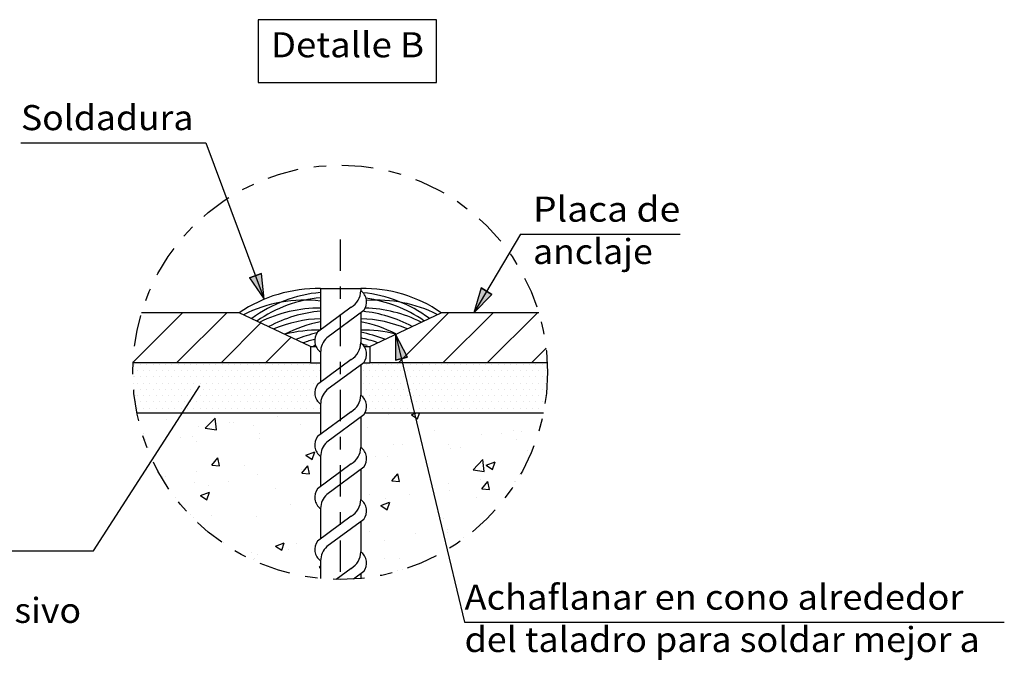
# Model space of a CAD drawing. Units: millimetres. Extents: x -202.4 to -184.7, y 369.7 to 393.5.
# Drawn here: x -192.6 to -184.7, y 379.7 to 384.8 of the extents above; entities that cross this region are included whole.
import ezdxf
from ezdxf.enums import TextEntityAlignment as Align

# ---------------------------------------------------------------- set-up
doc = ezdxf.new("R2010")
doc.units = ezdxf.units.MM
doc.linetypes.add('CONTINUA', pattern=[0])
doc.linetypes.add('DASHDOT', pattern=[0.5, 0.25, -0.125, 0, -0.125])
for name, color, linetype in [('0-CYPE0', 1, 'Continuous'), ('0-CYPE1', 2, 'Continuous'), ('0-CYPE2', 4, 'Continuous')]:
    doc.layers.add(name, color=color, linetype=linetype)
doc.styles.add('CYPETXT', font='romans', dxfattribs={"height": 0.2})

msp = doc.modelspace()

# ---------------------------------------------------------------- hatches: boundary and pattern name
at = {"layer": '0-CYPE2'}
for points in [[(-190.7639, 382.732), (-190.6473, 382.562), (-190.6701, 382.7669)], [(-188.9185, 382.6523), (-188.9779, 382.4549), (-188.8326, 382.6011)], [(-189.5049, 382.1008), (-189.6, 382.2837), (-189.6021, 382.0776)]]:
    msp.add_hatch(color=256, dxfattribs=at).paths.add_polyline_path(points, flags=0)

# ---------------------------------------------------------------- linework, layer by layer
at = {"layer": '0-CYPE0'}
for p, q in [((-191.6927, 382.0609), (-191.2987, 382.4549)), ((-191.3452, 382.0549), (-190.9452, 382.4549)), ((-189.5774, 382.0549), (-189.1774, 382.4549)), ((-189.2238, 382.0549), (-188.8238, 382.4549)), ((-188.8703, 382.0549), (-188.4703, 382.4549)), ((-190.9916, 382.0549), (-190.6734, 382.3731)), ((-190.6381, 382.0549), (-190.4333, 382.2596)), ((-188.5167, 382.0549), (-188.4007, 382.1709)), ((-191.6943, 381.9942), (-191.6943, 381.9942)), ((-191.6932, 382.0442), (-191.6932, 382.0442)), ((-191.6833, 382.0442), (-191.6833, 382.0442)), ((-191.6583, 381.9942), (-191.6583, 381.9942)), ((-191.6333, 382.0442), (-191.6333, 382.0442)), ((-191.6083, 381.9942), (-191.6083, 381.9942)), ((-191.5833, 382.0442), (-191.5833, 382.0442)), ((-191.5583, 381.9942), (-191.5583, 381.9942)), ((-191.5333, 382.0442), (-191.5333, 382.0442)), ((-191.5083, 381.9942), (-191.5083, 381.9942)), ((-191.4833, 382.0442), (-191.4833, 382.0442)), ((-191.4583, 381.9942), (-191.4583, 381.9942)), ((-191.4333, 382.0442), (-191.4333, 382.0442)), ((-191.4083, 381.9942), (-191.4083, 381.9942)), ((-191.3833, 382.0442), (-191.3833, 382.0442)), ((-191.3583, 381.9942), (-191.3583, 381.9942)), ((-191.3333, 382.0442), (-191.3333, 382.0442)), ((-191.3083, 381.9942), (-191.3083, 381.9942)), ((-191.2833, 382.0442), (-191.2833, 382.0442)), ((-191.2583, 381.9942), (-191.2583, 381.9942)), ((-191.2333, 382.0442), (-191.2333, 382.0442)), ((-191.2083, 381.9942), (-191.2083, 381.9942)), ((-191.1833, 382.0442), (-191.1833, 382.0442)), ((-191.1583, 381.9942), (-191.1583, 381.9942)), ((-191.1333, 382.0442), (-191.1333, 382.0442)), ((-191.1083, 381.9942), (-191.1083, 381.9942)), ((-191.0833, 382.0442), (-191.0833, 382.0442)), ((-191.0583, 381.9942), (-191.0583, 381.9942)), ((-191.0333, 382.0442), (-191.0333, 382.0442)), ((-191.0083, 381.9942), (-191.0083, 381.9942)), ((-190.9833, 382.0442), (-190.9833, 382.0442)), ((-190.9583, 381.9942), (-190.9583, 381.9942)), ((-190.9333, 382.0442), (-190.9333, 382.0442)), ((-190.9083, 381.9942), (-190.9083, 381.9942)), ((-190.8833, 382.0442), (-190.8833, 382.0442)), ((-190.8583, 381.9942), (-190.8583, 381.9942)), ((-190.8333, 382.0442), (-190.8333, 382.0442)), ((-190.8083, 381.9942), (-190.8083, 381.9942)), ((-190.7833, 382.0442), (-190.7833, 382.0442)), ((-190.7583, 381.9942), (-190.7583, 381.9942)), ((-190.7333, 382.0442), (-190.7333, 382.0442)), ((-190.7083, 381.9942), (-190.7083, 381.9942)), ((-190.6833, 382.0442), (-190.6833, 382.0442)), ((-190.6583, 381.9942), (-190.6583, 381.9942)), ((-190.6333, 382.0442), (-190.6333, 382.0442)), ((-190.6083, 381.9942), (-190.6083, 381.9942)), ((-190.5833, 382.0442), (-190.5833, 382.0442)), ((-190.5583, 381.9942), (-190.5583, 381.9942)), ((-190.5333, 382.0442), (-190.5333, 382.0442)), ((-190.5083, 381.9942), (-190.5083, 381.9942)), ((-190.4833, 382.0442), (-190.4833, 382.0442)), ((-190.4583, 381.9942), (-190.4583, 381.9942)), ((-190.4333, 382.0442), (-190.4333, 382.0442)), ((-190.4083, 381.9942), (-190.4083, 381.9942)), ((-190.3833, 382.0442), (-190.3833, 382.0442)), ((-190.3583, 381.9942), (-190.3583, 381.9942)), ((-190.3333, 382.0442), (-190.3333, 382.0442)), ((-190.3083, 381.9942), (-190.3083, 381.9942)), ((-190.2833, 382.0442), (-190.2833, 382.0442)), ((-190.2583, 381.9942), (-190.2583, 381.9942)), ((-190.2333, 382.0442), (-190.2333, 382.0442)), ((-190.2083, 381.9942), (-190.2083, 381.9942)), ((-189.878, 381.9942), (-189.878, 381.9942)), ((-189.8701, 382.0442), (-189.8701, 382.0442)), ((-189.8583, 381.9942), (-189.8583, 381.9942)), ((-189.8333, 382.0442), (-189.8333, 382.0442)), ((-189.8083, 381.9942), (-189.8083, 381.9942)), ((-189.7833, 382.0442), (-189.7833, 382.0442)), ((-189.7583, 381.9942), (-189.7583, 381.9942)), ((-189.7333, 382.0442), (-189.7333, 382.0442)), ((-189.7083, 381.9942), (-189.7083, 381.9942)), ((-189.6833, 382.0442), (-189.6833, 382.0442)), ((-189.6583, 381.9942), (-189.6583, 381.9942)), ((-189.6333, 382.0442), (-189.6333, 382.0442)), ((-189.6083, 381.9942), (-189.6083, 381.9942)), ((-189.5833, 382.0442), (-189.5833, 382.0442)), ((-189.5583, 381.9942), (-189.5583, 381.9942)), ((-189.5428, 382.0442), (-189.5428, 382.0442)), ((-189.5333, 382.0442), (-189.5333, 382.0442)), ((-189.5308, 381.9942), (-189.5308, 381.9942)), ((-189.5083, 381.9942), (-189.5083, 381.9942)), ((-189.4833, 382.0442), (-189.4833, 382.0442)), ((-189.4583, 381.9942), (-189.4583, 381.9942)), ((-189.4333, 382.0442), (-189.4333, 382.0442)), ((-189.4083, 381.9942), (-189.4083, 381.9942)), ((-189.3833, 382.0442), (-189.3833, 382.0442)), ((-189.3583, 381.9942), (-189.3583, 381.9942)), ((-189.3333, 382.0442), (-189.3333, 382.0442)), ((-189.3083, 381.9942), (-189.3083, 381.9942)), ((-189.2833, 382.0442), (-189.2833, 382.0442)), ((-189.2583, 381.9942), (-189.2583, 381.9942)), ((-189.2333, 382.0442), (-189.2333, 382.0442)), ((-189.2083, 381.9942), (-189.2083, 381.9942)), ((-189.1833, 382.0442), (-189.1833, 382.0442)), ((-189.1583, 381.9942), (-189.1583, 381.9942)), ((-189.1333, 382.0442), (-189.1333, 382.0442)), ((-189.1083, 381.9942), (-189.1083, 381.9942)), ((-189.0833, 382.0442), (-189.0833, 382.0442)), ((-189.0583, 381.9942), (-189.0583, 381.9942)), ((-189.0333, 382.0442), (-189.0333, 382.0442)), ((-189.0083, 381.9942), (-189.0083, 381.9942)), ((-188.9833, 382.0442), (-188.9833, 382.0442)), ((-188.9583, 381.9942), (-188.9583, 381.9942)), ((-188.9333, 382.0442), (-188.9333, 382.0442)), ((-188.9083, 381.9942), (-188.9083, 381.9942)), ((-188.8833, 382.0442), (-188.8833, 382.0442)), ((-188.8583, 381.9942), (-188.8583, 381.9942)), ((-188.8333, 382.0442), (-188.8333, 382.0442)), ((-188.8083, 381.9942), (-188.8083, 381.9942)), ((-188.7833, 382.0442), (-188.7833, 382.0442)), ((-188.7583, 381.9942), (-188.7583, 381.9942)), ((-188.7333, 382.0442), (-188.7333, 382.0442)), ((-188.7083, 381.9942), (-188.7083, 381.9942)), ((-188.6833, 382.0442), (-188.6833, 382.0442)), ((-188.6583, 381.9942), (-188.6583, 381.9942)), ((-188.6333, 382.0442), (-188.6333, 382.0442)), ((-188.6083, 381.9942), (-188.6083, 381.9942)), ((-188.5833, 382.0442), (-188.5833, 382.0442)), ((-188.5583, 381.9942), (-188.5583, 381.9942)), ((-188.5333, 382.0442), (-188.5333, 382.0442)), ((-188.5083, 381.9942), (-188.5083, 381.9942)), ((-188.4833, 382.0442), (-188.4833, 382.0442)), ((-188.4583, 381.9942), (-188.4583, 381.9942)), ((-188.4333, 382.0442), (-188.4333, 382.0442)), ((-188.4083, 381.9942), (-188.4083, 381.9942)), ((-191.6912, 381.9442), (-191.6912, 381.9442)), ((-191.6833, 381.9442), (-191.6833, 381.9442)), ((-191.6333, 381.9442), (-191.6333, 381.9442)), ((-191.5833, 381.9442), (-191.5833, 381.9442)), ((-191.5333, 381.9442), (-191.5333, 381.9442)), ((-191.4833, 381.9442), (-191.4833, 381.9442)), ((-191.4333, 381.9442), (-191.4333, 381.9442)), ((-191.3833, 381.9442), (-191.3833, 381.9442)), ((-191.3333, 381.9442), (-191.3333, 381.9442)), ((-191.2833, 381.9442), (-191.2833, 381.9442)), ((-191.2333, 381.9442), (-191.2333, 381.9442)), ((-191.1833, 381.9442), (-191.1833, 381.9442)), ((-191.1333, 381.9442), (-191.1333, 381.9442)), ((-191.0833, 381.9442), (-191.0833, 381.9442)), ((-191.0333, 381.9442), (-191.0333, 381.9442)), ((-190.9833, 381.9442), (-190.9833, 381.9442)), ((-190.9333, 381.9442), (-190.9333, 381.9442)), ((-190.8833, 381.9442), (-190.8833, 381.9442)), ((-190.8333, 381.9442), (-190.8333, 381.9442)), ((-190.7833, 381.9442), (-190.7833, 381.9442)), ((-190.7333, 381.9442), (-190.7333, 381.9442)), ((-190.6833, 381.9442), (-190.6833, 381.9442)), ((-190.6333, 381.9442), (-190.6333, 381.9442)), ((-190.5833, 381.9442), (-190.5833, 381.9442)), ((-190.5333, 381.9442), (-190.5333, 381.9442)), ((-190.4833, 381.9442), (-190.4833, 381.9442)), ((-190.4333, 381.9442), (-190.4333, 381.9442)), ((-190.3833, 381.9442), (-190.3833, 381.9442)), ((-190.3333, 381.9442), (-190.3333, 381.9442)), ((-190.2833, 381.9442), (-190.2833, 381.9442)), ((-190.2333, 381.9442), (-190.2333, 381.9442)), ((-189.878, 381.9442), (-189.878, 381.9442)), ((-189.8333, 381.9442), (-189.8333, 381.9442)), ((-189.7833, 381.9442), (-189.7833, 381.9442)), ((-189.7333, 381.9442), (-189.7333, 381.9442)), ((-189.6833, 381.9442), (-189.6833, 381.9442)), ((-189.6333, 381.9442), (-189.6333, 381.9442)), ((-189.5833, 381.9442), (-189.5833, 381.9442)), ((-189.5333, 381.9442), (-189.5333, 381.9442)), ((-189.5188, 381.9442), (-189.5188, 381.9442)), ((-189.4833, 381.9442), (-189.4833, 381.9442)), ((-189.4333, 381.9442), (-189.4333, 381.9442)), ((-189.3833, 381.9442), (-189.3833, 381.9442)), ((-189.3333, 381.9442), (-189.3333, 381.9442)), ((-189.2833, 381.9442), (-189.2833, 381.9442)), ((-189.2333, 381.9442), (-189.2333, 381.9442)), ((-189.1833, 381.9442), (-189.1833, 381.9442)), ((-189.1333, 381.9442), (-189.1333, 381.9442)), ((-189.0833, 381.9442), (-189.0833, 381.9442)), ((-189.0333, 381.9442), (-189.0333, 381.9442)), ((-188.9833, 381.9442), (-188.9833, 381.9442)), ((-188.9333, 381.9442), (-188.9333, 381.9442)), ((-188.8833, 381.9442), (-188.8833, 381.9442)), ((-188.8333, 381.9442), (-188.8333, 381.9442)), ((-188.7833, 381.9442), (-188.7833, 381.9442)), ((-188.7333, 381.9442), (-188.7333, 381.9442)), ((-188.6833, 381.9442), (-188.6833, 381.9442)), ((-188.6333, 381.9442), (-188.6333, 381.9442)), ((-188.5833, 381.9442), (-188.5833, 381.9442)), ((-188.5333, 381.9442), (-188.5333, 381.9442)), ((-188.4833, 381.9442), (-188.4833, 381.9442)), ((-188.4333, 381.9442), (-188.4333, 381.9442)), ((-191.6862, 381.8942), (-191.6862, 381.8942)), ((-191.6813, 381.8442), (-191.6813, 381.8442)), ((-191.6583, 381.8942), (-191.6583, 381.8942)), ((-191.6333, 381.8442), (-191.6333, 381.8442)), ((-191.6083, 381.8942), (-191.6083, 381.8942)), ((-191.5833, 381.8442), (-191.5833, 381.8442)), ((-191.5583, 381.8942), (-191.5583, 381.8942)), ((-191.5333, 381.8442), (-191.5333, 381.8442)), ((-191.5083, 381.8942), (-191.5083, 381.8942)), ((-191.4833, 381.8442), (-191.4833, 381.8442)), ((-191.4583, 381.8942), (-191.4583, 381.8942)), ((-191.4333, 381.8442), (-191.4333, 381.8442)), ((-191.4083, 381.8942), (-191.4083, 381.8942)), ((-191.3833, 381.8442), (-191.3833, 381.8442)), ((-191.3583, 381.8942), (-191.3583, 381.8942)), ((-191.3333, 381.8442), (-191.3333, 381.8442)), ((-191.3083, 381.8942), (-191.3083, 381.8942)), ((-191.2833, 381.8442), (-191.2833, 381.8442)), ((-191.2583, 381.8942), (-191.2583, 381.8942)), ((-191.2333, 381.8442), (-191.2333, 381.8442)), ((-191.2083, 381.8942), (-191.2083, 381.8942)), ((-191.1833, 381.8442), (-191.1833, 381.8442)), ((-191.1583, 381.8942), (-191.1583, 381.8942)), ((-191.1333, 381.8442), (-191.1333, 381.8442)), ((-191.1083, 381.8942), (-191.1083, 381.8942)), ((-191.0833, 381.8442), (-191.0833, 381.8442)), ((-191.0583, 381.8942), (-191.0583, 381.8942)), ((-191.0333, 381.8442), (-191.0333, 381.8442)), ((-191.0083, 381.8942), (-191.0083, 381.8942)), ((-190.9833, 381.8442), (-190.9833, 381.8442)), ((-190.9583, 381.8942), (-190.9583, 381.8942)), ((-190.9333, 381.8442), (-190.9333, 381.8442)), ((-190.9083, 381.8942), (-190.9083, 381.8942)), ((-190.8833, 381.8442), (-190.8833, 381.8442)), ((-190.8583, 381.8942), (-190.8583, 381.8942)), ((-190.8333, 381.8442), (-190.8333, 381.8442)), ((-190.8083, 381.8942), (-190.8083, 381.8942)), ((-190.7833, 381.8442), (-190.7833, 381.8442)), ((-190.7583, 381.8942), (-190.7583, 381.8942)), ((-190.7333, 381.8442), (-190.7333, 381.8442)), ((-190.7083, 381.8942), (-190.7083, 381.8942)), ((-190.6833, 381.8442), (-190.6833, 381.8442)), ((-190.6583, 381.8942), (-190.6583, 381.8942)), ((-190.6333, 381.8442), (-190.6333, 381.8442)), ((-190.6083, 381.8942), (-190.6083, 381.8942)), ((-190.5833, 381.8442), (-190.5833, 381.8442)), ((-190.5583, 381.8942), (-190.5583, 381.8942)), ((-190.5333, 381.8442), (-190.5333, 381.8442)), ((-190.5083, 381.8942), (-190.5083, 381.8942)), ((-190.4833, 381.8442), (-190.4833, 381.8442)), ((-190.4583, 381.8942), (-190.4583, 381.8942)), ((-190.4333, 381.8442), (-190.4333, 381.8442)), ((-190.4083, 381.8942), (-190.4083, 381.8942)), ((-190.3833, 381.8442), (-190.3833, 381.8442)), ((-190.3583, 381.8942), (-190.3583, 381.8942)), ((-190.3333, 381.8442), (-190.3333, 381.8442)), ((-190.3083, 381.8942), (-190.3083, 381.8942)), ((-190.2833, 381.8442), (-190.2833, 381.8442)), ((-190.2583, 381.8942), (-190.2583, 381.8942)), ((-190.2083, 381.8942), (-190.2083, 381.8942)), ((-189.878, 381.8942), (-189.878, 381.8942)), ((-189.878, 381.8442), (-189.878, 381.8442)), ((-189.8583, 381.8942), (-189.8583, 381.8942)), ((-189.8333, 381.8442), (-189.8333, 381.8442)), ((-189.8083, 381.8942), (-189.8083, 381.8942)), ((-189.7833, 381.8442), (-189.7833, 381.8442)), ((-189.7583, 381.8942), (-189.7583, 381.8942)), ((-189.7333, 381.8442), (-189.7333, 381.8442)), ((-189.7083, 381.8942), (-189.7083, 381.8942)), ((-189.6833, 381.8442), (-189.6833, 381.8442)), ((-189.6583, 381.8942), (-189.6583, 381.8942)), ((-189.6333, 381.8442), (-189.6333, 381.8442)), ((-189.6083, 381.8942), (-189.6083, 381.8942)), ((-189.5833, 381.8442), (-189.5833, 381.8442)), ((-189.5583, 381.8942), (-189.5583, 381.8942)), ((-189.5333, 381.8442), (-189.5333, 381.8442)), ((-189.5083, 381.8942), (-189.5083, 381.8942)), ((-189.5069, 381.8942), (-189.5069, 381.8942)), ((-189.4949, 381.8442), (-189.4949, 381.8442)), ((-189.4833, 381.8442), (-189.4833, 381.8442)), ((-189.4583, 381.8942), (-189.4583, 381.8942)), ((-189.4333, 381.8442), (-189.4333, 381.8442)), ((-189.4083, 381.8942), (-189.4083, 381.8942)), ((-189.3833, 381.8442), (-189.3833, 381.8442)), ((-189.3583, 381.8942), (-189.3583, 381.8942)), ((-189.3333, 381.8442), (-189.3333, 381.8442)), ((-189.3083, 381.8942), (-189.3083, 381.8942)), ((-189.2833, 381.8442), (-189.2833, 381.8442)), ((-189.2583, 381.8942), (-189.2583, 381.8942)), ((-189.2333, 381.8442), (-189.2333, 381.8442)), ((-189.2083, 381.8942), (-189.2083, 381.8942)), ((-189.1833, 381.8442), (-189.1833, 381.8442)), ((-189.1583, 381.8942), (-189.1583, 381.8942)), ((-189.1333, 381.8442), (-189.1333, 381.8442)), ((-189.1083, 381.8942), (-189.1083, 381.8942)), ((-189.0833, 381.8442), (-189.0833, 381.8442)), ((-189.0583, 381.8942), (-189.0583, 381.8942)), ((-189.0333, 381.8442), (-189.0333, 381.8442)), ((-189.0083, 381.8942), (-189.0083, 381.8942)), ((-188.9833, 381.8442), (-188.9833, 381.8442)), ((-188.9583, 381.8942), (-188.9583, 381.8942)), ((-188.9333, 381.8442), (-188.9333, 381.8442)), ((-188.9083, 381.8942), (-188.9083, 381.8942)), ((-188.8833, 381.8442), (-188.8833, 381.8442)), ((-188.8583, 381.8942), (-188.8583, 381.8942)), ((-188.8333, 381.8442), (-188.8333, 381.8442)), ((-188.8083, 381.8942), (-188.8083, 381.8942)), ((-188.7833, 381.8442), (-188.7833, 381.8442)), ((-188.7583, 381.8942), (-188.7583, 381.8942)), ((-188.7333, 381.8442), (-188.7333, 381.8442)), ((-188.7083, 381.8942), (-188.7083, 381.8942)), ((-188.6833, 381.8442), (-188.6833, 381.8442)), ((-188.6583, 381.8942), (-188.6583, 381.8942)), ((-188.6333, 381.8442), (-188.6333, 381.8442)), ((-188.6083, 381.8942), (-188.6083, 381.8942)), ((-188.5833, 381.8442), (-188.5833, 381.8442)), ((-188.5583, 381.8942), (-188.5583, 381.8942)), ((-188.5333, 381.8442), (-188.5333, 381.8442)), ((-188.5083, 381.8942), (-188.5083, 381.8942)), ((-188.4833, 381.8442), (-188.4833, 381.8442)), ((-188.4583, 381.8942), (-188.4583, 381.8942)), ((-188.4333, 381.8442), (-188.4333, 381.8442)), ((-188.4083, 381.8942), (-188.4083, 381.8942)), ((-191.6763, 381.7942), (-191.6763, 381.7942)), ((-191.6583, 381.7942), (-191.6583, 381.7942)), ((-191.6083, 381.7942), (-191.6083, 381.7942)), ((-191.5583, 381.7942), (-191.5583, 381.7942)), ((-191.5083, 381.7942), (-191.5083, 381.7942)), ((-191.4583, 381.7942), (-191.4583, 381.7942)), ((-191.4083, 381.7942), (-191.4083, 381.7942)), ((-191.3583, 381.7942), (-191.3583, 381.7942)), ((-191.3083, 381.7942), (-191.3083, 381.7942)), ((-191.2583, 381.7942), (-191.2583, 381.7942)), ((-191.2083, 381.7942), (-191.2083, 381.7942)), ((-191.1583, 381.7942), (-191.1583, 381.7942)), ((-191.1083, 381.7942), (-191.1083, 381.7942)), ((-191.0583, 381.7942), (-191.0583, 381.7942)), ((-191.0083, 381.7942), (-191.0083, 381.7942)), ((-190.9583, 381.7942), (-190.9583, 381.7942)), ((-190.9083, 381.7942), (-190.9083, 381.7942)), ((-190.8583, 381.7942), (-190.8583, 381.7942)), ((-190.8083, 381.7942), (-190.8083, 381.7942)), ((-190.7583, 381.7942), (-190.7583, 381.7942)), ((-190.7083, 381.7942), (-190.7083, 381.7942)), ((-190.6583, 381.7942), (-190.6583, 381.7942)), ((-190.6083, 381.7942), (-190.6083, 381.7942)), ((-190.5583, 381.7942), (-190.5583, 381.7942)), ((-190.5083, 381.7942), (-190.5083, 381.7942)), ((-190.4583, 381.7942), (-190.4583, 381.7942)), ((-190.4083, 381.7942), (-190.4083, 381.7942)), ((-190.3583, 381.7942), (-190.3583, 381.7942)), ((-190.3083, 381.7942), (-190.3083, 381.7942)), ((-190.2583, 381.7942), (-190.2583, 381.7942)), ((-189.8744, 381.7942), (-189.8744, 381.7942)), ((-189.8583, 381.7942), (-189.8583, 381.7942)), ((-189.8083, 381.7942), (-189.8083, 381.7942)), ((-189.7583, 381.7942), (-189.7583, 381.7942)), ((-189.7083, 381.7942), (-189.7083, 381.7942)), ((-189.6583, 381.7942), (-189.6583, 381.7942)), ((-189.6083, 381.7942), (-189.6083, 381.7942)), ((-189.5583, 381.7942), (-189.5583, 381.7942)), ((-189.5083, 381.7942), (-189.5083, 381.7942)), ((-189.483, 381.7942), (-189.483, 381.7942)), ((-189.4583, 381.7942), (-189.4583, 381.7942)), ((-189.4083, 381.7942), (-189.4083, 381.7942)), ((-189.3583, 381.7942), (-189.3583, 381.7942)), ((-189.3083, 381.7942), (-189.3083, 381.7942)), ((-189.2583, 381.7942), (-189.2583, 381.7942)), ((-189.2083, 381.7942), (-189.2083, 381.7942)), ((-189.1583, 381.7942), (-189.1583, 381.7942)), ((-189.1083, 381.7942), (-189.1083, 381.7942)), ((-189.0583, 381.7942), (-189.0583, 381.7942)), ((-189.0083, 381.7942), (-189.0083, 381.7942)), ((-188.9583, 381.7942), (-188.9583, 381.7942)), ((-188.9083, 381.7942), (-188.9083, 381.7942)), ((-188.8583, 381.7942), (-188.8583, 381.7942)), ((-188.8083, 381.7942), (-188.8083, 381.7942)), ((-188.7583, 381.7942), (-188.7583, 381.7942)), ((-188.7083, 381.7942), (-188.7083, 381.7942)), ((-188.6583, 381.7942), (-188.6583, 381.7942)), ((-188.6083, 381.7942), (-188.6083, 381.7942)), ((-188.5583, 381.7942), (-188.5583, 381.7942)), ((-188.5083, 381.7942), (-188.5083, 381.7942)), ((-188.4583, 381.7942), (-188.4583, 381.7942)), ((-188.4083, 381.7942), (-188.4083, 381.7942)), ((-191.6714, 381.7442), (-191.6714, 381.7442)), ((-191.6664, 381.6942), (-191.6664, 381.6942)), ((-191.6583, 381.6942), (-191.6583, 381.6942)), ((-191.6333, 381.7442), (-191.6333, 381.7442)), ((-191.6083, 381.6942), (-191.6083, 381.6942)), ((-191.5833, 381.7442), (-191.5833, 381.7442)), ((-191.5583, 381.6942), (-191.5583, 381.6942)), ((-191.5333, 381.7442), (-191.5333, 381.7442)), ((-191.5083, 381.6942), (-191.5083, 381.6942)), ((-191.4833, 381.7442), (-191.4833, 381.7442)), ((-191.4583, 381.6942), (-191.4583, 381.6942)), ((-191.4333, 381.7442), (-191.4333, 381.7442)), ((-191.4083, 381.6942), (-191.4083, 381.6942)), ((-191.3833, 381.7442), (-191.3833, 381.7442)), ((-191.3583, 381.6942), (-191.3583, 381.6942)), ((-191.3333, 381.7442), (-191.3333, 381.7442)), ((-191.3083, 381.6942), (-191.3083, 381.6942)), ((-191.2833, 381.7442), (-191.2833, 381.7442)), ((-191.2583, 381.6942), (-191.2583, 381.6942)), ((-191.2333, 381.7442), (-191.2333, 381.7442)), ((-191.2083, 381.6942), (-191.2083, 381.6942)), ((-191.1833, 381.7442), (-191.1833, 381.7442)), ((-191.1583, 381.6942), (-191.1583, 381.6942)), ((-191.1333, 381.7442), (-191.1333, 381.7442)), ((-191.1083, 381.6942), (-191.1083, 381.6942)), ((-191.0833, 381.7442), (-191.0833, 381.7442)), ((-191.0583, 381.6942), (-191.0583, 381.6942)), ((-191.0333, 381.7442), (-191.0333, 381.7442)), ((-191.0083, 381.6942), (-191.0083, 381.6942)), ((-190.9833, 381.7442), (-190.9833, 381.7442)), ((-190.9583, 381.6942), (-190.9583, 381.6942)), ((-190.9333, 381.7442), (-190.9333, 381.7442)), ((-190.9083, 381.6942), (-190.9083, 381.6942)), ((-190.8833, 381.7442), (-190.8833, 381.7442)), ((-190.8583, 381.6942), (-190.8583, 381.6942)), ((-190.8333, 381.7442), (-190.8333, 381.7442)), ((-190.8083, 381.6942), (-190.8083, 381.6942)), ((-190.7833, 381.7442), (-190.7833, 381.7442)), ((-190.7583, 381.6942), (-190.7583, 381.6942)), ((-190.7333, 381.7442), (-190.7333, 381.7442)), ((-190.7083, 381.6942), (-190.7083, 381.6942)), ((-190.6833, 381.7442), (-190.6833, 381.7442)), ((-190.6583, 381.6942), (-190.6583, 381.6942)), ((-190.6333, 381.7442), (-190.6333, 381.7442)), ((-190.6083, 381.6942), (-190.6083, 381.6942)), ((-190.5833, 381.7442), (-190.5833, 381.7442)), ((-190.5583, 381.6942), (-190.5583, 381.6942)), ((-190.5333, 381.7442), (-190.5333, 381.7442)), ((-190.5083, 381.6942), (-190.5083, 381.6942)), ((-190.4833, 381.7442), (-190.4833, 381.7442)), ((-190.4583, 381.6942), (-190.4583, 381.6942)), ((-190.4333, 381.7442), (-190.4333, 381.7442)), ((-190.4083, 381.6942), (-190.4083, 381.6942)), ((-190.3833, 381.7442), (-190.3833, 381.7442)), ((-190.3583, 381.6942), (-190.3583, 381.6942)), ((-190.3333, 381.7442), (-190.3333, 381.7442)), ((-190.3083, 381.6942), (-190.3083, 381.6942)), ((-190.2833, 381.7442), (-190.2833, 381.7442)), ((-190.2583, 381.6942), (-190.2583, 381.6942)), ((-190.2333, 381.7442), (-190.2333, 381.7442)), ((-190.2083, 381.6942), (-190.2083, 381.6942)), ((-189.8377, 381.7442), (-189.8377, 381.7442)), ((-189.8333, 381.7442), (-189.8333, 381.7442)), ((-189.8323, 381.6942), (-189.8323, 381.6942)), ((-189.8083, 381.6942), (-189.8083, 381.6942)), ((-189.7833, 381.7442), (-189.7833, 381.7442)), ((-189.7583, 381.6942), (-189.7583, 381.6942)), ((-189.7333, 381.7442), (-189.7333, 381.7442)), ((-189.7083, 381.6942), (-189.7083, 381.6942)), ((-189.6833, 381.7442), (-189.6833, 381.7442)), ((-189.6583, 381.6942), (-189.6583, 381.6942)), ((-189.6333, 381.7442), (-189.6333, 381.7442)), ((-189.6083, 381.6942), (-189.6083, 381.6942)), ((-189.5833, 381.7442), (-189.5833, 381.7442)), ((-189.5583, 381.6942), (-189.5583, 381.6942)), ((-189.5333, 381.7442), (-189.5333, 381.7442)), ((-189.5083, 381.6942), (-189.5083, 381.6942)), ((-189.4833, 381.7442), (-189.4833, 381.7442)), ((-189.471, 381.7442), (-189.471, 381.7442)), ((-189.4591, 381.6942), (-189.4591, 381.6942)), ((-189.4583, 381.6942), (-189.4583, 381.6942)), ((-189.4333, 381.7442), (-189.4333, 381.7442)), ((-189.4083, 381.6942), (-189.4083, 381.6942)), ((-189.3833, 381.7442), (-189.3833, 381.7442)), ((-189.3583, 381.6942), (-189.3583, 381.6942)), ((-189.3333, 381.7442), (-189.3333, 381.7442)), ((-189.3083, 381.6942), (-189.3083, 381.6942)), ((-189.2833, 381.7442), (-189.2833, 381.7442)), ((-189.2583, 381.6942), (-189.2583, 381.6942)), ((-189.2333, 381.7442), (-189.2333, 381.7442)), ((-189.2083, 381.6942), (-189.2083, 381.6942)), ((-189.1833, 381.7442), (-189.1833, 381.7442)), ((-189.1583, 381.6942), (-189.1583, 381.6942)), ((-189.1333, 381.7442), (-189.1333, 381.7442)), ((-189.1083, 381.6942), (-189.1083, 381.6942)), ((-189.0833, 381.7442), (-189.0833, 381.7442)), ((-189.0583, 381.6942), (-189.0583, 381.6942)), ((-189.0333, 381.7442), (-189.0333, 381.7442)), ((-189.0083, 381.6942), (-189.0083, 381.6942)), ((-188.9833, 381.7442), (-188.9833, 381.7442)), ((-188.9583, 381.6942), (-188.9583, 381.6942)), ((-188.9333, 381.7442), (-188.9333, 381.7442)), ((-188.9083, 381.6942), (-188.9083, 381.6942)), ((-188.8833, 381.7442), (-188.8833, 381.7442)), ((-188.8583, 381.6942), (-188.8583, 381.6942)), ((-188.8333, 381.7442), (-188.8333, 381.7442)), ((-188.8083, 381.6942), (-188.8083, 381.6942)), ((-188.7833, 381.7442), (-188.7833, 381.7442)), ((-188.7583, 381.6942), (-188.7583, 381.6942)), ((-188.7333, 381.7442), (-188.7333, 381.7442)), ((-188.7083, 381.6942), (-188.7083, 381.6942)), ((-188.6833, 381.7442), (-188.6833, 381.7442)), ((-188.6583, 381.6942), (-188.6583, 381.6942)), ((-188.6333, 381.7442), (-188.6333, 381.7442)), ((-188.6083, 381.6942), (-188.6083, 381.6942)), ((-188.5833, 381.7442), (-188.5833, 381.7442)), ((-188.5583, 381.6942), (-188.5583, 381.6942)), ((-188.5333, 381.7442), (-188.5333, 381.7442)), ((-188.5083, 381.6942), (-188.5083, 381.6942)), ((-188.4833, 381.7442), (-188.4833, 381.7442)), ((-188.4583, 381.6942), (-188.4583, 381.6942)), ((-188.4333, 381.7442), (-188.4333, 381.7442)), ((-191.5286, 381.6549), (-191.5286, 381.6549)), ((-191.4264, 381.6052), (-191.4264, 381.6052)), ((-191.1174, 381.5336), (-191.0395, 381.6148)), ((-191.0284, 381.5199), (-191.0395, 381.6148)), ((-190.8362, 381.6549), (-190.8362, 381.6549)), ((-190.5437, 381.6299), (-190.5437, 381.6299)), ((-190.4758, 381.6549), (-190.4758, 381.6549)), ((-190.3534, 381.6549), (-190.3534, 381.6549)), ((-189.6529, 381.6392), (-189.6529, 381.6392)), ((-189.4244, 381.6076), (-189.4086, 381.6549)), ((-188.7891, 381.6549), (-188.7891, 381.6549)), ((-191.1728, 381.547), (-191.1728, 381.547)), ((-191.1174, 381.5336), (-191.0285, 381.5199)), ((-190.9224, 381.58), (-190.9224, 381.58)), ((-190.8925, 381.5826), (-190.8925, 381.5826)), ((-190.7294, 381.5571), (-190.7294, 381.5571)), ((-190.3587, 381.5601), (-190.3587, 381.5601)), ((-190.198, 381.5445), (-190.198, 381.5445)), ((-189.8249, 381.5375), (-189.8249, 381.5375)), ((-191.3126, 381.457), (-191.3126, 381.457)), ((-191.2155, 381.4709), (-191.2155, 381.4709)), ((-190.6857, 381.4938), (-190.6857, 381.4938)), ((-190.6817, 381.4483), (-190.6817, 381.4483)), ((-189.2911, 381.515), (-189.2911, 381.515)), ((-188.9146, 381.4846), (-188.9146, 381.4846)), ((-188.7573, 381.4924), (-188.7573, 381.4924)), ((-188.6642, 381.5175), (-188.6642, 381.5175)), ((-188.6406, 381.4453), (-188.6406, 381.4453)), ((-188.598, 381.5074), (-188.598, 381.5074)), ((-191.1908, 381.4298), (-191.1908, 381.4298)), ((-189.614, 381.4032), (-189.614, 381.4032)), ((-189.5461, 381.4014), (-189.5461, 381.4014)), ((-189.1811, 381.4073), (-189.1811, 381.4073)), ((-189.16, 381.3703), (-189.16, 381.3703)), ((-189.0802, 381.3807), (-189.0802, 381.3807)), ((-191.0642, 381.2392), (-191.0159, 381.2966)), ((-191.0044, 381.234), (-191.0159, 381.2966)), ((-190.3144, 381.3187), (-190.2444, 381.3456)), ((-190.3144, 381.3187), (-190.2647, 381.2851)), ((-190.2646, 381.2851), (-190.2444, 381.3455)), ((-190.2043, 381.3148), (-190.2043, 381.3148)), ((-189.8567, 381.3605), (-189.8567, 381.3605)), ((-189.7643, 381.3072), (-189.7643, 381.3072)), ((-189.6651, 381.3063), (-189.6651, 381.3063)), ((-188.5464, 381.3581), (-188.5464, 381.3581)), ((-188.5194, 381.3409), (-188.5194, 381.3409)), ((-191.0641, 381.2391), (-191.0044, 381.2339)), ((-190.8068, 381.2354), (-190.8068, 381.2354)), ((-190.3475, 381.2071), (-190.3475, 381.2071)), ((-190.3469, 381.1764), (-190.2987, 381.2339)), ((-190.2871, 381.1712), (-190.2987, 381.2339)), ((-190.198, 381.2209), (-190.198, 381.2209)), ((-188.9829, 381.2026), (-188.905, 381.2838)), ((-188.8939, 381.1888), (-188.905, 381.2838)), ((-188.8773, 381.2386), (-188.8072, 381.2655)), ((-188.8773, 381.2386), (-188.8275, 381.2051)), ((-188.8275, 381.205), (-188.8072, 381.2655)), ((-191.4358, 381.1526), (-191.4358, 381.1526)), ((-191.1855, 381.1856), (-191.1855, 381.1856)), ((-190.6979, 381.1609), (-190.6979, 381.1609)), ((-190.3469, 381.1764), (-190.2871, 381.1712)), ((-190.198, 381.1402), (-190.198, 381.1402)), ((-189.6296, 381.1137), (-189.5814, 381.1711)), ((-189.5698, 381.1085), (-189.5814, 381.1711)), ((-188.9829, 381.2026), (-188.894, 381.1888)), ((-191.203, 381.0969), (-191.203, 381.0969)), ((-191.0915, 381.0743), (-191.0915, 381.0743)), ((-190.9307, 381.107), (-190.9307, 381.107)), ((-190.5577, 381.0518), (-190.5577, 381.0518)), ((-189.6296, 381.1136), (-189.5698, 381.1084)), ((-189.1777, 381.0901), (-189.1777, 381.0901)), ((-188.9273, 381.1231), (-188.9273, 381.1231)), ((-188.9124, 381.0509), (-188.8642, 381.1084)), ((-188.9123, 381.0509), (-188.8526, 381.0457)), ((-188.8526, 381.0457), (-188.8641, 381.1084)), ((-188.6527, 381.1124), (-188.6527, 381.1124)), ((-188.6477, 381.1051), (-188.6477, 381.1051)), ((-191.1546, 380.9962), (-191.0846, 381.0231)), ((-191.1546, 380.9962), (-191.1049, 380.9626)), ((-191.1049, 380.9626), (-191.0846, 381.023)), ((-189.878, 380.9979), (-189.878, 380.9979)), ((-189.8092, 381.007), (-189.8092, 381.007)), ((-189.6772, 380.9734), (-189.6772, 380.9734)), ((-189.49, 381.0067), (-189.49, 381.0067)), ((-189.1721, 381.0374), (-189.1721, 381.0374)), ((-188.9562, 380.9841), (-188.9562, 380.9841)), ((-190.4383, 380.9242), (-190.4383, 380.9242)), ((-190.2007, 380.8952), (-190.2007, 380.8952)), ((-189.7175, 380.9161), (-189.6475, 380.943)), ((-189.7175, 380.9161), (-189.6678, 380.8825)), ((-189.6677, 380.8825), (-189.6474, 380.9429)), ((-191.2109, 380.8225), (-191.2109, 380.8225)), ((-191.0698, 380.841), (-191.0698, 380.841)), ((-190.7101, 380.828), (-190.7101, 380.828)), ((-191.1809, 380.7902), (-191.1809, 380.7902)), ((-189.2224, 380.8107), (-189.2224, 380.8107)), ((-189.8056, 380.7106), (-189.8056, 380.7106)), ((-189.4407, 380.6957), (-189.4407, 380.6957)), ((-189.1904, 380.7287), (-189.1904, 380.7287)), ((-189.1843, 380.7045), (-189.1843, 380.7045)), ((-190.9741, 380.6254), (-190.9741, 380.6254)), ((-190.5577, 380.5936), (-190.4877, 380.6204)), ((-190.5577, 380.5935), (-190.508, 380.56)), ((-190.5079, 380.56), (-190.4877, 380.6204)), ((-190.3888, 380.6105), (-190.3888, 380.6105)), ((-189.6894, 380.6405), (-189.6894, 380.6405)), ((-190.7524, 380.5408), (-190.7524, 380.5408)), ((-190.7013, 380.5298), (-190.7013, 380.5298)), ((-190.451, 380.5627), (-190.451, 380.5627)), ((-190.2411, 380.5407), (-190.2411, 380.5407)), ((-190.7326, 380.4871), (-190.7326, 380.4871)), ((-190.7222, 380.4951), (-190.7222, 380.4951)), ((-190.2081, 380.4243), (-190.198, 380.4364)), ((-190.2081, 380.4242), (-190.198, 380.4233)), ((-189.6848, 380.4957), (-189.6848, 380.4957)), ((-189.566, 380.491), (-189.566, 380.491)), ((-189.4929, 380.424), (-189.4929, 380.424)), ((-190.5415, 380.4065), (-190.5415, 380.4065)), ((-190.5341, 380.4017), (-190.5341, 380.4017)), ((-189.5842, 380.3976), (-189.5842, 380.3976))]:
    msp.add_line(p, q, dxfattribs=at)
for points in [[(-191.5044, 381.6549), (-191.5044, 381.6549), (-191.5044, 381.6549), (-191.5044, 381.6549)], [(-191.0059, 381.6549), (-191.0059, 381.6549), (-191.0059, 381.6549), (-191.0059, 381.6549)], [(-190.8974, 381.6549), (-190.8974, 381.6549), (-190.8974, 381.6549)], [(-190.5075, 381.6549), (-190.5075, 381.6549), (-190.5075, 381.6549), (-190.5075, 381.6549)], [(-189.6324, 381.6549), (-189.6324, 381.6549), (-189.6324, 381.6549)], [(-189.5107, 381.6549), (-189.5107, 381.6549), (-189.5107, 381.6549), (-189.5107, 381.6549)], [(-189.4513, 381.6549), (-189.4513, 381.6549), (-189.4513, 381.6549)], [(-189.4492, 381.653), (-189.4492, 381.653), (-189.4492, 381.653), (-189.4492, 381.653)], [(-189.4387, 381.609), (-189.4387, 381.609), (-189.4387, 381.609), (-189.4387, 381.609)], [(-189.2107, 381.6549), (-189.2107, 381.6549), (-189.2107, 381.6549)], [(-189.0123, 381.6549), (-189.0123, 381.6549), (-189.0123, 381.6549), (-189.0123, 381.6549)], [(-188.7589, 381.6549), (-188.7589, 381.6549), (-188.7589, 381.6549)], [(-188.5139, 381.6549), (-188.5139, 381.6549), (-188.5139, 381.6549), (-188.5139, 381.6549)], [(-191.3843, 381.5227), (-191.3843, 381.5227), (-191.3843, 381.5227), (-191.3843, 381.5227)], [(-191.3589, 381.5622), (-191.3589, 381.5622), (-191.3589, 381.5622), (-191.3589, 381.5622)], [(-189.878, 381.5714), (-189.878, 381.5714), (-189.878, 381.5714), (-189.878, 381.5714)], [(-188.4559, 381.5449), (-188.4559, 381.5449), (-188.4559, 381.5449)], [(-191.6083, 381.4897), (-191.6083, 381.4897), (-191.6083, 381.4897)], [(-191.5935, 381.4444), (-191.5935, 381.4444), (-191.5935, 381.4444), (-191.5935, 381.4444)], [(-191.3868, 381.5189), (-191.3868, 381.5189), (-191.3868, 381.5189), (-191.3868, 381.5189)], [(-190.2175, 381.4702), (-190.2175, 381.4702), (-190.2175, 381.4702)], [(-189.878, 381.4664), (-189.878, 381.4664), (-189.878, 381.4664), (-189.878, 381.4664)], [(-189.4126, 381.5), (-189.4126, 381.5), (-189.4126, 381.5), (-189.4126, 381.5)], [(-191.5727, 381.3809), (-191.5727, 381.3809), (-191.5727, 381.3809)], [(-189.878, 381.4114), (-189.878, 381.4114), (-189.878, 381.4114)], [(-189.3939, 381.4215), (-189.3939, 381.4215), (-189.3939, 381.4215), (-189.3939, 381.4215)], [(-191.5039, 381.3371), (-191.5039, 381.3371), (-191.5039, 381.3371), (-191.5039, 381.3371)], [(-189.8473, 381.2343), (-189.8473, 381.2343), (-189.8473, 381.2343)], [(-189.3492, 381.2345), (-189.3492, 381.2345), (-189.3492, 381.2345), (-189.3492, 381.2345)], [(-189.3473, 381.2266), (-189.3473, 381.2266), (-189.3473, 381.2266), (-189.3473, 381.2266)], [(-191.491, 381.1995), (-191.491, 381.1995), (-191.491, 381.1995), (-191.491, 381.1995)], [(-191.4609, 381.1493), (-191.4609, 381.1493), (-191.4609, 381.1493)], [(-189.878, 381.1429), (-189.878, 381.1429), (-189.878, 381.1429), (-189.878, 381.1429)], [(-188.6147, 381.1643), (-188.6147, 381.1643), (-188.6147, 381.1643)], [(-189.3105, 381.0727), (-189.3105, 381.0727), (-189.3105, 381.0727), (-189.3105, 381.0727)], [(-191.3564, 380.9792), (-191.3564, 380.9792), (-191.3564, 380.9792), (-191.3564, 380.9792)], [(-189.8375, 380.9105), (-189.8375, 380.9105), (-189.8375, 380.9105), (-189.8375, 380.9105)], [(-189.2819, 380.9532), (-189.2819, 380.9532), (-189.2819, 380.9532), (-189.2819, 380.9532)], [(-191.2345, 380.8479), (-191.2345, 380.8479), (-191.2345, 380.8479), (-191.2345, 380.8479)], [(-189.8336, 380.8534), (-189.8336, 380.8534), (-189.8336, 380.8534), (-189.8336, 380.8534)], [(-189.2596, 380.8599), (-189.2596, 380.8599), (-189.2596, 380.8599), (-189.2596, 380.8599)], [(-189.255, 380.8405), (-189.255, 380.8405), (-189.255, 380.8405), (-189.255, 380.8405)], [(-189.878, 380.7769), (-189.878, 380.7769), (-189.878, 380.7769), (-189.878, 380.7769)], [(-188.9243, 380.7637), (-188.9243, 380.7637), (-188.9243, 380.7637)], [(-189.2271, 380.7239), (-189.2271, 380.7239), (-189.2271, 380.7239), (-189.2271, 380.7239)], [(-189.2165, 380.6798), (-189.2165, 380.6798), (-189.2165, 380.6798), (-189.2165, 380.6798)], [(-189.0597, 380.6615), (-189.0597, 380.6615), (-189.0597, 380.6615)], [(-190.2419, 380.5903), (-190.2419, 380.5903), (-190.2419, 380.5903)], [(-189.878, 380.6382), (-189.878, 380.6382), (-189.878, 380.6382)], [(-189.878, 380.6188), (-189.878, 380.6188), (-189.878, 380.6188), (-189.878, 380.6188)], [(-190.8012, 380.5166), (-190.8012, 380.5166), (-190.8012, 380.5166)], [(-189.8492, 380.5179), (-189.8492, 380.5179), (-189.8492, 380.5179), (-189.8492, 380.5179)], [(-190.198, 380.4356), (-190.198, 380.4356), (-190.198, 380.4356)], [(-190.4454, 380.3839), (-190.4454, 380.3839), (-190.4454, 380.3839)], [(-189.5442, 380.4062), (-189.5442, 380.4062), (-189.5442, 380.4062)]]:
    msp.add_lwpolyline(points, close=True, dxfattribs=at)
for points in [[(-189.4742, 381.6412), (-189.4487, 381.651), (-189.4386, 381.6549)], [(-189.4742, 381.6412), (-189.4411, 381.6189), (-189.4244, 381.6077)]]:
    msp.add_lwpolyline(points, dxfattribs=at)
for centre, start, end in [((-190.3264, 381.4863), 83.09601, 116.99254), ((-190.1075, 381.551), 94.8566, 126.70566), ((-190.0946, 381.5111), 95.54999, 124.83392), ((-189.9684, 381.551), 53.51116, 84.1608), ((-189.9813, 381.5111), 55.38686, 82.14421), ((-189.7495, 381.4863), 63.24956, 94.41766), ((-190.2035, 381.4234), 89.7013, 116.69764), ((-190.1038, 381.4031), 95.05565, 118.33017), ((-189.9721, 381.4031), 61.90769, 84.12968), ((-189.8724, 381.4234), 63.54543, 88.38877), ((-190.1595, 381.3394), 92.06481, 112.69891), ((-189.9903, 381.3347), 101.20933, 117.44122), ((-189.9164, 381.3394), 67.55894, 87.93521), ((-190.0856, 381.3347), 62.79944, 78.79069), ((-190.2149, 381.2476), 89.09224, 104.43835), ((-189.861, 381.2476), 75.86173, 90.90772), ((-189.9982, 381.2492), 102.3439, 111.77994), ((-189.9703, 381.2101), 104.85907, 110.04302), ((-190.0777, 381.2492), 68.48175, 79.22482), ((-190.1056, 381.2101), 70.22646, 77.69726), ((-189.9589, 381.1646), 105.17746, 106.03644), ((-190.117, 381.1646), 74.24719, 77.07039)]:
    msp.add_arc(centre, 1.0685, start, end, dxfattribs=at)
at = {"layer": '0-CYPE1'}
for p, q in [((-192.5856, 383.8104), (-191.1116, 383.8104)), ((-191.1116, 383.8104), (-190.6473, 382.562)), ((-188.605, 383.0807), (-188.9779, 382.4549)), ((-188.605, 383.0807), (-187.332, 383.0807)), ((-190.198, 382.6467), (-189.8779, 382.6467)), ((-190.198, 382.6467), (-190.198, 382.3174)), ((-189.878, 382.6467), (-189.878, 382.6301)), ((-189.9542, 382.4978), (-190.2218, 382.2997)), ((-189.8542, 382.4723), (-190.1472, 382.2554)), ((-189.878, 382.4547), (-189.878, 382.2136)), ((-189.6, 382.2837), (-189.0507, 379.9863)), ((-190.278, 382.1862), (-190.2348, 382.1862)), ((-189.8507, 382.1862), (-189.8062, 382.1862)), ((-189.9542, 382.0815), (-190.2218, 381.8834)), ((-190.198, 382.1421), (-190.198, 381.901)), ((-190.278, 382.0549), (-190.198, 382.0549)), ((-189.8542, 382.056), (-190.1472, 381.8391)), ((-189.878, 382.0384), (-189.878, 381.7973)), ((-189.8557, 382.0549), (-189.8062, 382.0549)), ((-192.0067, 380.5562), (-191.1594, 381.8719)), ((-190.198, 381.7257), (-190.198, 381.4846)), ((-189.9542, 381.6651), (-190.2218, 381.467)), ((-189.8542, 381.6396), (-190.1472, 381.4227)), ((-189.878, 381.622), (-189.878, 381.3809)), ((-190.198, 381.3093), (-190.198, 381.0682)), ((-189.9542, 381.2487), (-190.2218, 381.0506)), ((-189.8542, 381.2232), (-190.1472, 381.0063)), ((-189.878, 381.2056), (-189.878, 380.9645)), ((-190.198, 380.8928), (-190.198, 380.6518)), ((-189.9542, 380.8322), (-190.2218, 380.6341)), ((-189.8542, 380.8067), (-190.1472, 380.5898)), ((-189.878, 380.7891), (-189.878, 380.548)), ((-194.8757, 380.5562), (-192.0067, 380.5562)), ((-190.198, 380.4764), (-190.198, 380.3341)), ((-189.9542, 380.4158), (-190.074, 380.3271)), ((-189.8542, 380.3903), (-189.9353, 380.3302)), ((-189.878, 380.3727), (-189.878, 380.3349)), ((-189.0507, 379.9863), (-184.7491, 379.9863))]:
    msp.add_line(p, q, dxfattribs=at)
at = {"layer": '0-CYPE1', "linetype": 'DASHDOT'}
msp.add_line((-190.0421, 383.0392), (-190.0421, 380.3268), dxfattribs=at)
at = {"layer": '0-CYPE1'}
msp.add_lwpolyline([(-190.6944, 384.7914), (-190.6944, 384.2914), (-189.2734, 384.2914), (-189.2734, 384.7914), (-190.6944, 384.7914)], close=True, dxfattribs=at)
at = {"layer": '0-CYPE1', "linetype": 'DASHDOT'}
msp.add_circle((-190.0421, 381.9793), 1.6526, dxfattribs=at)
at = {"layer": '0-CYPE1'}
for centre, radius, start, end in [((-190.2201, 381.53), 1.1169, 88.86621, 124.09716), ((-190.0336, 382.6317), 0.1556, 300.69261, 359.41442), ((-189.9415, 382.5398), 0.1104, 322.30114, 54.85639), ((-189.8494, 381.5786), 1.0685, 55.09837, 91.53224), ((-190.1344, 382.2322), 0.1104, 142.30117, 234.85592), ((-190.0424, 382.1404), 0.1556, 132.33503, 180.64208), ((-190.0336, 382.2153), 0.1556, 300.69261, 0.61448), ((-189.9415, 382.1235), 0.1104, 322.30114, 54.85639), ((-190.1344, 381.8159), 0.1104, 142.30117, 234.85592), ((-190.0424, 381.724), 0.1556, 132.33503, 180.61446), ((-190.0336, 381.799), 0.1556, 300.69261, 359.38554), ((-189.9415, 381.7071), 0.1104, 322.30114, 54.85639), ((-190.1344, 381.3995), 0.1104, 142.30117, 234.85592), ((-190.0424, 381.3077), 0.1556, 132.33503, 179.42007), ((-190.0336, 381.3825), 0.1556, 300.69261, 359.42003), ((-189.9415, 381.2907), 0.1104, 322.30114, 54.85588), ((-190.1344, 380.9831), 0.1104, 142.30117, 234.85592), ((-190.0424, 380.8912), 0.1556, 132.33503, 179.42007), ((-190.0336, 380.9661), 0.1556, 300.69261, 359.42003), ((-189.9415, 380.8742), 0.1104, 322.30114, 54.85588), ((-190.1344, 380.5666), 0.1104, 142.30117, 234.85592), ((-190.0424, 380.4748), 0.1556, 132.33503, 179.42007), ((-190.0336, 380.5496), 0.1556, 300.69261, 359.42003), ((-189.9415, 380.4578), 0.1104, 322.30114, 54.85588)]:
    msp.add_arc(centre, radius, start, end, dxfattribs=at)
at = {"layer": '0-CYPE2'}
for p, q in [((-190.8462, 382.4549), (-191.6248, 382.4549)), ((-188.4595, 382.4549), (-189.238, 382.4549)), ((-190.278, 382.1862), (-190.278, 382.0549)), ((-189.8062, 382.1862), (-189.8062, 382.0549)), ((-190.278, 382.0549), (-191.693, 382.0549)), ((-188.3913, 382.0549), (-189.8062, 382.0549)), ((-190.198, 381.6549), (-191.6625, 381.6549)), ((-188.4217, 381.6549), (-189.8443, 381.6549))]:
    msp.add_line(p, q, dxfattribs=at)
at = {"layer": '0-CYPE2', "linetype": 'CONTINUA'}
for p, q in [((-190.278, 382.1862), (-190.8462, 382.4549)), ((-189.8062, 382.1862), (-189.238, 382.4549))]:
    msp.add_line(p, q, dxfattribs=at)
at = {"layer": '0-CYPE2'}
for points in [[(-190.7639, 382.732), (-190.6473, 382.562), (-190.6701, 382.7669)], [(-188.9185, 382.6523), (-188.9779, 382.4549), (-188.8326, 382.6011)], [(-189.5049, 382.1008), (-189.6, 382.2837), (-189.6021, 382.0776)]]:
    msp.add_lwpolyline(points, close=True, dxfattribs=at)
for points in [[(-190.7639, 382.732), (-190.6701, 382.7669)], [(-188.9185, 382.6523), (-188.8326, 382.6011)], [(-189.5049, 382.1008), (-189.6021, 382.0776)]]:
    msp.add_lwpolyline(points, dxfattribs=at)

# ---------------------------------------------------------------- texts
at = {"layer": '0-CYPE1', "style": 'CYPETXT'}
for s, width, p, p2 in [('Detalle B', 0.896538, (-190.5944, 384.4914), (-189.3734, 384.4914)), ('Soldadura', 0.95543, (-192.5856, 383.9104), (-191.2116, 383.9104)), ('Placa de', 0.87975, (-188.505, 383.1807), (-187.332, 383.1807)), ('anclaje', 0.9275, (-188.505, 382.8432), (-187.551, 382.8432)), ('Achaflanar en cono alrededor ', 0.838547, (-189.0507, 380.0863), (-185.0097, 380.0863)), ('nivelación expansivo', 0.902935, (-194.8757, 379.9812), (-192.1067, 379.9812)), ('del taladro para soldar mejor a ', 0.790343, (-189.0507, 379.7488), (-184.8807, 379.7488))]:
    msp.add_text(s, height=0.2, dxfattribs=dict(at, width=width)).set_placement(p, p2, align=Align.FIT)

doc.saveas('drawing.dxf')
